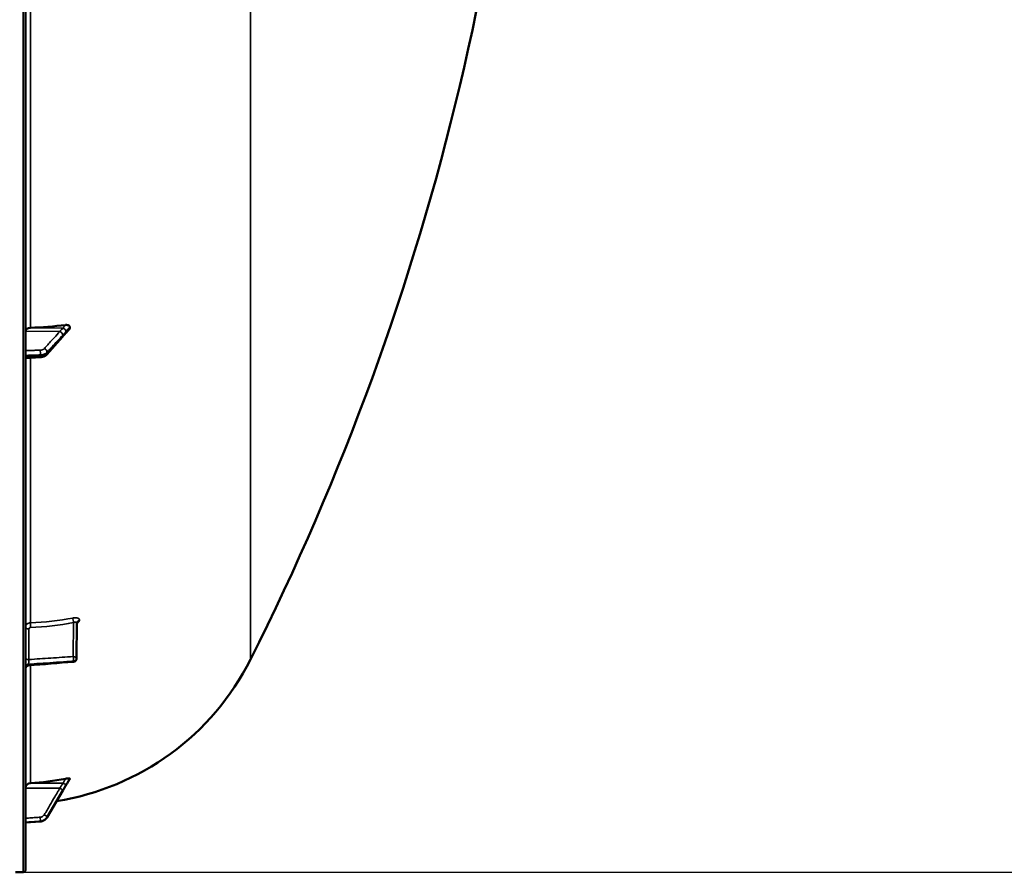
# Model space of a CAD drawing. Units: millimetres. Extents: x 0 to 11880, y 0 to 8400.
# Drawn here: x 7255 to 7835, y 2403 to 2905 of the extents above; entities that cross this region are included whole.
import ezdxf

# ---------------------------------------------------------------- set-up
doc = ezdxf.new("R2010")
doc.units = ezdxf.units.MM
doc.header["$LTSCALE"] = 40
for name, color, linetype, lineweight in [('Dimension (ISO)', 7, 'Continuous', 25), ('Visible (ISO)', 7, 'Continuous', 50), ('Visible Narrow (ISO)', 7, 'Continuous', 35)]:
    doc.layers.add(name, color=color, linetype=linetype, lineweight=lineweight)
doc.styles.add('Note Text (ISO)', font='tahoma.ttf')
doc.dimstyles.new('Default (ISO)', dxfattribs={"dimscale": 40, "dimtxt": 3.5, "dimasz": 2.5, "dimexe": 3.175, "dimexo": 0, "dimgap": 0.762, "dimtad": 1, "dimdec": 1, "dimlfac": 0.1, "dimrnd": 1e-08, "dimzin": 0, "dimdsep": 46, "dimtxsty": 'Note Text (ISO)', "dimcen": 0.09, "dimdle": 10, "dimclrd": 256, "dimclre": 256, "dimclrt": 256, "dimadec": 0, "dimazin": 0, "dimtfac": 1.001486, "dimtmove": 0, "dimatfit": 3, "dimfxl": 0, "dimtolj": 1, "dimtzin": 0, "dimlwd": -1, "dimlwe": -1, "dimarcsym": 0})

# ---------------------------------------------------------------- blocks, each defined once
blk = doc.blocks.new('*D15')
at = {"layer": 'Defpoints', "color": 0}
for p in [(7252.42, 4043.43), (7959.32, 4043.43), (7252.41, 2403.43)]:
    blk.add_point(p, dxfattribs=at)
at = {"layer": 'Dimension (ISO)'}
for p, q in [((7252.42, 4043.43), (8086.32, 4043.43)), ((7959.32, 2503.43), (7959.32, 3943.43)), ((7252.41, 2403.43), (8086.32, 2403.43))]:
    blk.add_line(p, q, dxfattribs=at)
for points in [[(7942.65, 3943.43), (7975.99, 3943.43), (7959.32, 4043.43)], [(7942.65, 2503.43), (7975.99, 2503.43), (7959.32, 2403.43)]]:
    blk.add_solid(points, dxfattribs=at)
at = {"layer": 'Dimension (ISO)', "insert": (7783.29, 3078.78), "char_height": 140, "attachment_point": 1, "rotation": 90, "style": 'Note Text (ISO)'}
blk.add_mtext('\\A1;164', dxfattribs=at)
blk = doc.blocks.new('25')
at = {"layer": 'Visible (ISO)'}
for p, q in [((7258.41, 2405.01), (7258.41, 4041.85)), ((7284.41, 2723.71), (7284.41, 2724.51)), ((7270.91, 2708.38), (7280.09, 2718.74)), ((7258.41, 2706.23), (7267.13, 2706.72)), ((7288.69, 2550.25), (7288.48, 2529.41)), ((7284.41, 2458.46), (7284.41, 2458.64)), ((7271.14, 2435.83), (7280.32, 2451.51)), ((7258.41, 2432.74), (7267.16, 2433.36)), ((7256.94, 2403.51), (7252.42, 2403.43))]:
    blk.add_line(p, q, dxfattribs=at)
for centre, radius, start, end in [((6011.43, 3223.43), 1544.48, 333.26871, 0.00001), ((7252.41, 2598.43), 155, 279.01763, 333.26871), ((7286.48, 2529.43), 2, 274.82997, 359.42276), ((7256.91, 2405.01), 1.5, 271, 0)]:
    blk.add_arc(centre, radius, start, end, dxfattribs=at)
for centre, major_axis, ratio, start_param, end_param in [((7252.41, 2823.12), (155, 0), 0.640495, 4.769382, 4.903937), ((7261.41, 2722.09), (-3, 0), 0.640495, 4.769382, 6.283185), ((7286.48, 2529.43), (0.17, -1.99), 0.028502, 6.28314, 6.283185), ((7252.41, 2608.25), (155, 0), 0.984284, 4.769382, 4.903937), ((7261.41, 2452.99), (-3, 0), 0.984284, 4.769382, 6.283185)]:
    blk.add_ellipse(centre, major_axis=major_axis, ratio=ratio, start_param=start_param, end_param=end_param, dxfattribs=at)
for points, knots in [([(7281.92, 2725.66), (7282.35, 2725.71), (7282.77, 2725.7), (7283.44, 2725.57), (7283.7, 2725.47), (7284.07, 2725.23), (7284.2, 2725.11), (7284.33, 2724.89), (7284.36, 2724.82), (7284.4, 2724.67), (7284.41, 2724.59), (7284.41, 2724.51)], [0, 0, 0, 0, 0.1307937, 0.1307937, 0.2387671, 0.2387671, 0.3190914, 0.3190914, 0.357373, 0.357373, 0.3951852, 0.3951852, 0.3951852, 0.3951852]), ([(7280.09, 2718.74), (7280.22, 2718.89), (7280.35, 2719.04), (7280.62, 2719.33), (7280.75, 2719.48), (7281.02, 2719.78), (7281.15, 2719.93), (7281.41, 2720.22), (7281.54, 2720.37), (7281.73, 2720.57), (7281.79, 2720.63), (7281.83, 2720.68), (7281.84, 2720.69), (7281.85, 2720.69), (7281.85, 2720.69), (7281.85, 2720.69)], [-0.4011234, -0.4011234, -0.4011234, -0.4011234, -0.3208987, -0.3208987, -0.2406741, -0.2406741, -0.1604494, -0.1604494, -0.0802247, -0.0802247, -0.0401123, -0.0401123, -0.0236855, -0.0236855, -0.0112303, -0.0112303, -0.0112303, -0.0112303]), ([(7281.85, 2720.69), (7281.94, 2720.76), (7281.91, 2720.74), (7281.96, 2720.79), (7281.99, 2720.82), (7282.14, 2720.95), (7282.23, 2721.04), (7282.47, 2721.27), (7282.61, 2721.41), (7282.88, 2721.69), (7283.02, 2721.83), (7283.29, 2722.1), (7283.42, 2722.24), (7283.69, 2722.52), (7283.83, 2722.66), (7283.98, 2722.82), (7284, 2722.84), (7284.02, 2722.86)], [-0.2609918, -0.2609918, -0.2609918, -0.2609918, -0.2559211, -0.2559211, -0.2444832, -0.2444832, -0.1927442, -0.1927442, -0.1135218, -0.1135218, -0.0342994, -0.0342994, 0.044923, 0.044923, 0.1241454, 0.1241454, 0.1351201, 0.1351201, 0.1351201, 0.1351201]), ([(7284.41, 2723.71), (7284.41, 2723.56), (7284.37, 2723.41), (7284.23, 2723.12), (7284.14, 2722.98), (7284.02, 2722.86)], [0, 0, 0, 0, 0.0588772, 0.0588772, 0.1152495, 0.1152495, 0.1152495, 0.1152495]), ([(7267.13, 2706.72), (7267.41, 2706.74), (7267.69, 2706.77), (7268.24, 2706.87), (7268.51, 2706.94), (7269.04, 2707.12), (7269.3, 2707.22), (7269.8, 2707.48), (7270.04, 2707.62), (7270.5, 2707.96), (7270.71, 2708.16), (7270.91, 2708.38)], [0, 0, 0, 0, 0.0583736, 0.0583736, 0.1167473, 0.1167473, 0.1751209, 0.1751209, 0.2334945, 0.2334945, 0.2918681, 0.2918681, 0.2918681, 0.2918681]), ([(7288.76, 2550.57), (7288.76, 2550.57), (7288.76, 2550.57), (7288.75, 2550.57), (7288.74, 2550.54), (7288.71, 2550.44), (7288.69, 2550.36), (7288.69, 2550.26), (7288.69, 2550.26), (7288.69, 2550.25)], [0.3714917, 0.3714917, 0.3714917, 0.3714917, 0.3739872, 0.3739872, 0.4245295, 0.4245295, 0.4795091, 0.4795091, 0.4847113, 0.4847113, 0.4847113, 0.4847113]), ([(7260.24, 2525.21), (7260.03, 2525.19), (7259.82, 2525.14), (7259.42, 2524.97), (7259.23, 2524.85), (7258.91, 2524.56), (7258.77, 2524.38), (7258.56, 2524), (7258.49, 2523.79), (7258.43, 2523.47), (7258.42, 2523.37), (7258.41, 2523.25), (7258.41, 2523.23), (7258.41, 2523.22), (7258.41, 2523.22), (7258.41, 2523.22), (7258.41, 2523.22), (7258.41, 2523.22), (7258.41, 2523.22), (7258.41, 2523.22)], [0, 0, 0, 0, 0.0646484, 0.0646484, 0.1296846, 0.1296846, 0.1946822, 0.1946822, 0.2596806, 0.2596806, 0.291876, 0.291876, 0.2959421, 0.2959421, 0.2960373, 0.2960373, 0.2960872, 0.2960872, 0.2960997, 0.2960997, 0.2960997, 0.2960997]), ([(7281.92, 2458.48), (7282.35, 2458.56), (7282.77, 2458.63), (7283.44, 2458.71), (7283.7, 2458.73), (7284.07, 2458.74), (7284.2, 2458.74), (7284.33, 2458.71), (7284.36, 2458.7), (7284.4, 2458.67), (7284.41, 2458.66), (7284.41, 2458.64)], [0, 0, 0, 0, 0.1307937, 0.1307937, 0.2387671, 0.2387671, 0.3190914, 0.3190914, 0.357373, 0.357373, 0.3951852, 0.3951852, 0.3951852, 0.3951852]), ([(7282.3, 2454.89), (7282.35, 2454.97), (7282.37, 2455), (7282.55, 2455.29), (7282.68, 2455.53), (7282.96, 2456), (7283.1, 2456.23), (7283.38, 2456.7), (7283.52, 2456.94), (7283.8, 2457.41), (7283.94, 2457.65), (7284.19, 2458.06), (7284.3, 2458.24), (7284.4, 2458.42)], [-0.2609918, -0.2609918, -0.2609918, -0.2609918, -0.2415094, -0.2415094, -0.1577841, -0.1577841, -0.0740588, -0.0740588, 0.0096666, 0.0096666, 0.0933919, 0.0933919, 0.1576349, 0.1576349, 0.1576349, 0.1576349]), ([(7280.32, 2451.51), (7280.45, 2451.74), (7280.58, 2451.97), (7280.85, 2452.43), (7280.98, 2452.65), (7281.25, 2453.11), (7281.38, 2453.34), (7281.65, 2453.79), (7281.79, 2454.02), (7282.05, 2454.47), (7282.18, 2454.69), (7282.3, 2454.89)], [-0.4011234, -0.4011234, -0.4011234, -0.4011234, -0.3208987, -0.3208987, -0.2406741, -0.2406741, -0.1604494, -0.1604494, -0.0802247, -0.0802247, 0, 0, 0, 0]), ([(7267.16, 2433.36), (7267.49, 2433.39), (7267.81, 2433.44), (7268.43, 2433.61), (7268.74, 2433.72), (7269.32, 2434.01), (7269.6, 2434.18), (7270.11, 2434.57), (7270.35, 2434.79), (7270.78, 2435.28), (7270.97, 2435.55), (7271.14, 2435.83)], [0, 0, 0, 0, 0.0583736, 0.0583736, 0.1167473, 0.1167473, 0.1751209, 0.1751209, 0.2334946, 0.2334946, 0.2918682, 0.2918682, 0.2918682, 0.2918682])]:
    blk.add_open_spline(points, degree=3, knots=knots, dxfattribs=at)
for points in [[(7286.65, 2527.44), (7277.85, 2526.7), (7269.04, 2525.95), (7260.24, 2525.21)], [(7284.41, 2458.46), (7284.41, 2458.45), (7284.41, 2458.44), (7284.4, 2458.42)]]:
    blk.add_open_spline(points, degree=3, dxfattribs=at)
at = {"layer": 'Visible Narrow (ISO)'}
for p, q in [((7256.94, 4043.35), (7256.94, 2403.51)), ((7390.85, 3047.45), (7390.85, 2528.71)), ((7261.24, 2724), (7261.24, 2947.07)), ((7278.62, 2721.87), (7258.41, 2722.09)), ((7280.62, 2723.8), (7261.24, 2724)), ((7267.16, 2707.43), (7267.16, 2708.04)), ((7271.14, 2709.61), (7271.14, 2709.06)), ((7261.24, 2550.32), (7261.24, 2706.39)), ((7290.2, 2551.92), (7290.2, 2551.92)), ((7260.38, 2546.74), (7260.38, 2528.69)), ((7286.51, 2530.44), (7286.71, 2550.44)), ((7288.69, 2550.26), (7288.48, 2529.43)), ((7288.48, 2529.42), (7288.69, 2550.25)), ((7288.69, 2550.25), (7288.69, 2550.26)), ((7288.48, 2529.43), (7288.48, 2529.42)), ((7288.48, 2529.42), (7288.48, 2529.42)), ((7260.24, 2525.48), (7260.24, 2525.95)), ((7261.24, 2455.94), (7261.24, 2525.29)), ((7286.65, 2527.71), (7286.65, 2527.72)), ((7286.65, 2527.71), (7286.65, 2527.71)), ((7278.62, 2452.94), (7258.41, 2452.99)), ((7280.62, 2455.89), (7261.24, 2455.94)), ((7271.14, 2435.97), (7271.14, 2435.85)), ((7267.16, 2433.39), (7267.16, 2433.53))]:
    blk.add_line(p, q, dxfattribs=at)
for centre, major_axis, ratio, start_param, end_param in [((7278.59, 2720.33), (-1.48, 1.35), 0.669535, 3.683408, 5.24357), ((7278.59, 2720.06), (1.5, -1.33), 0.65706, 0, 0.532785), ((7280.59, 2722.61), (-1.64, 1.15), 0.522841, 3.607671, 5.048888), ((7280.59, 2722.25), (1.25, -1.56), 0.77755, 0.002783, 0.654647), ((7267.02, 2709.32), (0.07, -2), 0.062514, 0.87243, 2.444896), ((7269.41, 2710.25), (-1.48, 1.35), 0.669535, 3.683518, 5.243571), ((7269.41, 2709.71), (1.5, -1.33), 0.65706, 0, 0.532677), ((7267.02, 2708.72), (0.11, -2), 0.044324, 0, 0.870291), ((7252.43, 2684.45), (154.94, -5.47), 0.86599, 4.799816, 4.963298), ((7286.75, 2551.44), (0.36, -1.97), 0.124016, 3.660509, 5.222466), ((7290.69, 2550.24), (-2, 0), 0.866098, 4.958659, 6.274459), ((7290.69, 2550.24), (-2, 0), 0.866106, 4.958659, 6.274459), ((7260.41, 2547.74), (-2, 0), 0.499868, 0, 1.553343), ((7261.36, 2548.59), (0.08, -2), 0.043511, 3.670334, 5.234455), ((7260.41, 2529.69), (-2, 0), 0.499868, 0, 1.553343), ((7286.48, 2529.44), (0.13, -2), 0.058618, 0.522253, 2.091516), ((7286.48, 2529.44), (2, -0.02), 0.499981, 0.005037, 1.558381), ((7286.48, 2529.44), (2, 0), 0.866095, 4.799656, 6.274459), ((7286.48, 2529.43), (2, 0), 0.866108, 4.799655, 6.274458), ((7286.48, 2529.44), (2, 0), 0.866102, 4.799655, 6.274459), ((7286.48, 2529.43), (2, -0.02), 0.499717, 0, 0.005036), ((7260.41, 2524.22), (-2, 0), 0.865809, 4.799655, 6.283185), ((7260.41, 2523.75), (-2, 0), 0.866394, 4.799655, 6.283185), ((7286.48, 2529.43), (0.17, -1.99), 0.028502, 0, 0.521473), ((7278.59, 2452.58), (1.72, -1.01), 0.159802, 0.088105, 1.648267), ((7280.59, 2456.01), (1.74, -0.98), 0.047809, 4.75486, 6.196078), ((7280.59, 2455.93), (1.71, -1.04), 0.342367, 0, 0.092302), ((7278.59, 2452.52), (1.73, -1.01), 0.140692, 0, 0.08762), ((7267.02, 2435.5), (0.13, -2), 0.026033, 0.174502, 1.746967), ((7269.41, 2436.96), (1.72, -1.01), 0.159801, 0.088215, 1.648267), ((7269.41, 2436.84), (1.73, -1.01), 0.140692, 0, 0.087511), ((7267.02, 2435.36), (0.14, -1.99), 0.001833, 6.109724, 6.283185)]:
    blk.add_ellipse(centre, major_axis=major_axis, ratio=ratio, start_param=start_param, end_param=end_param, dxfattribs=at)
for points, knots in [([(7281.92, 2725.66), (7281.86, 2725.58), (7281.79, 2725.5), (7281.58, 2725.24), (7281.45, 2725.07), (7281.22, 2724.78), (7281.13, 2724.66), (7280.99, 2724.47), (7280.94, 2724.39), (7280.85, 2724.26), (7280.81, 2724.21), (7280.76, 2724.12), (7280.74, 2724.09), (7280.7, 2724.03), (7280.69, 2724), (7280.67, 2723.96), (7280.66, 2723.94), (7280.65, 2723.9), (7280.64, 2723.89), (7280.63, 2723.86), (7280.63, 2723.85), (7280.62, 2723.83), (7280.62, 2723.83), (7280.62, 2723.8)], [-0.2609918, -0.2609918, -0.2609918, -0.2609918, -0.221502, -0.221502, -0.1377186, -0.1377186, -0.0853541, -0.0853541, -0.0526262, -0.0526262, -0.0321713, -0.0321713, -0.019387, -0.019387, -0.0113968, -0.0113968, -0.0064029, -0.0064029, -0.0032817, -0.0032817, -0.001331, -0.001331, 0, 0, 0, 0]), ([(7278.62, 2721.87), (7277.53, 2720.68), (7276.45, 2719.48), (7274.38, 2717.21), (7273.4, 2716.14), (7271.81, 2714.39), (7271.2, 2713.72), (7270.2, 2712.63), (7269.82, 2712.21), (7269.44, 2711.79)], [-1.835713, -1.835713, -1.835713, -1.835713, -1.184035, -1.184035, -0.596607, -0.596607, -0.229464, -0.229464, 0, 0, 0, 0]), ([(7271.14, 2709.61), (7271.53, 2710.03), (7271.91, 2710.45), (7272.9, 2711.54), (7273.51, 2712.21), (7275.11, 2713.96), (7276.08, 2715.04), (7278.15, 2717.3), (7279.24, 2718.5), (7280.32, 2719.69)], [0, 0, 0, 0, 0.229464, 0.229464, 0.596607, 0.596607, 1.184035, 1.184035, 1.835713, 1.835713, 1.835713, 1.835713]), ([(7280.32, 2719.42), (7279.24, 2718.19), (7278.15, 2716.97), (7276.08, 2714.64), (7275.11, 2713.53), (7273.51, 2711.74), (7272.9, 2711.05), (7271.91, 2709.93), (7271.53, 2709.49), (7271.14, 2709.06)], [-1.835713, -1.835713, -1.835713, -1.835713, -1.184035, -1.184035, -0.596607, -0.596607, -0.229464, -0.229464, 0, 0, 0, 0]), ([(7280.62, 2723.8), (7280.39, 2723.79), (7280.15, 2723.54), (7279.7, 2723.05), (7279.48, 2722.81), (7279.14, 2722.43), (7279, 2722.29), (7278.78, 2722.05), (7278.7, 2721.96), (7278.62, 2721.87)], [-0.4011234, -0.4011234, -0.4011234, -0.4011234, -0.2587246, -0.2587246, -0.1303651, -0.1303651, -0.0501404, -0.0501404, 0, 0, 0, 0]), ([(7280.32, 2719.69), (7280.41, 2719.78), (7280.49, 2719.87), (7280.71, 2720.11), (7280.84, 2720.26), (7281.19, 2720.65), (7281.4, 2720.88), (7281.85, 2721.39), (7282.09, 2721.64), (7282.33, 2721.97)], [0, 0, 0, 0, 0.0501404, 0.0501404, 0.1303651, 0.1303651, 0.2587246, 0.2587246, 0.4011234, 0.4011234, 0.4011234, 0.4011234]), ([(7282.33, 2721.61), (7282.09, 2721.42), (7281.85, 2721.13), (7281.4, 2720.63), (7281.19, 2720.39), (7280.84, 2720), (7280.71, 2719.85), (7280.49, 2719.61), (7280.41, 2719.51), (7280.32, 2719.42)], [0, 0, 0, 0, 0.1423988, 0.1423988, 0.2707583, 0.2707583, 0.350983, 0.350983, 0.4011234, 0.4011234, 0.4011234, 0.4011234]), ([(7282.33, 2721.97), (7282.33, 2721.97), (7282.33, 2721.97), (7282.34, 2721.98), (7282.34, 2721.98), (7282.35, 2722), (7282.35, 2722), (7282.37, 2722.02), (7282.37, 2722.03), (7282.39, 2722.06), (7282.41, 2722.08), (7282.44, 2722.12), (7282.46, 2722.15), (7282.52, 2722.22), (7282.55, 2722.27), (7282.64, 2722.38), (7282.7, 2722.45), (7282.84, 2722.62), (7282.92, 2722.73), (7283.15, 2723), (7283.29, 2723.17), (7283.49, 2723.42), (7283.56, 2723.5), (7283.89, 2723.89), (7284.15, 2724.2), (7284.41, 2724.51)], [0, 0, 0, 0, 0.001331, 0.001331, 0.0032817, 0.0032817, 0.0064029, 0.0064029, 0.0113968, 0.0113968, 0.019387, 0.019387, 0.0321713, 0.0321713, 0.0526262, 0.0526262, 0.0853541, 0.0853541, 0.1377186, 0.1377186, 0.221502, 0.221502, 0.2609918, 0.2609918, 0.4185892, 0.4185892, 0.4185892, 0.4185892]), ([(7284.41, 2723.71), (7284.15, 2723.44), (7283.89, 2723.16), (7283.56, 2722.82), (7283.49, 2722.76), (7283.29, 2722.55), (7283.15, 2722.4), (7282.92, 2722.18), (7282.84, 2722.09), (7282.7, 2721.95), (7282.64, 2721.9), (7282.55, 2721.81), (7282.52, 2721.78), (7282.46, 2721.73), (7282.44, 2721.71), (7282.41, 2721.68), (7282.39, 2721.67), (7282.37, 2721.65), (7282.37, 2721.64), (7282.35, 2721.63), (7282.35, 2721.62), (7282.34, 2721.62), (7282.34, 2721.61), (7282.33, 2721.61), (7282.33, 2721.61), (7282.33, 2721.61)], [-0.1575974, -0.1575974, -0.1575974, -0.1575974, 0, 0, 0.0394898, 0.0394898, 0.1232732, 0.1232732, 0.1756378, 0.1756378, 0.2083656, 0.2083656, 0.2288205, 0.2288205, 0.2416049, 0.2416049, 0.2495951, 0.2495951, 0.2545889, 0.2545889, 0.2577101, 0.2577101, 0.2596608, 0.2596608, 0.2609918, 0.2609918, 0.2609918, 0.2609918]), ([(7267.05, 2710.86), (7266.6, 2710.84), (7266.15, 2710.82), (7264.99, 2710.79), (7264.27, 2710.76), (7262.41, 2710.7), (7261.26, 2710.66), (7259.55, 2710.6), (7258.98, 2710.58), (7258.41, 2710.56)], [-1.078584, -1.078584, -1.078584, -1.078584, -0.943761, -0.943761, -0.7280442, -0.7280442, -0.3828973, -0.3828973, -0.2126071, -0.2126071, -0.2126071, -0.2126071]), ([(7258.41, 2707.74), (7259.02, 2707.76), (7259.62, 2707.78), (7261.37, 2707.84), (7262.52, 2707.88), (7264.38, 2707.94), (7265.1, 2707.97), (7266.27, 2708.01), (7266.71, 2708.02), (7267.16, 2708.04)], [0.2014198, 0.2014198, 0.2014198, 0.2014198, 0.3828973, 0.3828973, 0.7280442, 0.7280442, 0.943761, 0.943761, 1.078584, 1.078584, 1.078584, 1.078584]), ([(7269.44, 2711.79), (7269.35, 2711.69), (7269.26, 2711.6), (7269.02, 2711.42), (7268.88, 2711.34), (7268.63, 2711.21), (7268.53, 2711.17), (7268.38, 2711.11), (7268.33, 2711.09), (7268.19, 2711.04), (7268.1, 2711.01), (7267.86, 2710.95), (7267.72, 2710.92), (7267.4, 2710.88), (7267.22, 2710.86), (7267.05, 2710.86)], [0, 0, 0, 0, 0.0510769, 0.0510769, 0.1094506, 0.1094506, 0.1459341, 0.1459341, 0.1641759, 0.1641759, 0.1933627, 0.1933627, 0.2400616, 0.2400616, 0.2918682, 0.2918682, 0.2918682, 0.2918682]), ([(7267.16, 2708.04), (7267.45, 2708.05), (7267.74, 2708.08), (7268.27, 2708.16), (7268.52, 2708.21), (7268.91, 2708.31), (7269.05, 2708.36), (7269.29, 2708.44), (7269.37, 2708.47), (7269.63, 2708.57), (7269.8, 2708.64), (7270.21, 2708.85), (7270.44, 2709), (7270.84, 2709.3), (7271, 2709.45), (7271.14, 2709.61)], [-0.2918682, -0.2918682, -0.2918682, -0.2918682, -0.2400616, -0.2400616, -0.1933627, -0.1933627, -0.1641759, -0.1641759, -0.1459341, -0.1459341, -0.1094506, -0.1094506, -0.0510769, -0.0510769, 0, 0, 0, 0]), ([(7271.14, 2709.06), (7270.86, 2708.74), (7270.48, 2708.45), (7269.64, 2707.98), (7269.19, 2707.81), (7268.4, 2707.59), (7268.09, 2707.53), (7267.57, 2707.46), (7267.36, 2707.44), (7267.16, 2707.43)], [-0.2918681, -0.2918681, -0.2918681, -0.2918681, -0.1882549, -0.1882549, -0.0948571, -0.0948571, -0.0364835, -0.0364835, 0, 0, 0, 0]), ([(7267.16, 2707.43), (7266.53, 2707.4), (7265.89, 2707.36), (7264.68, 2707.3), (7264.11, 2707.26), (7263.18, 2707.21), (7262.82, 2707.19), (7262.24, 2707.16), (7262.01, 2707.15), (7261.34, 2707.11), (7260.89, 2707.08), (7259.77, 2707.02), (7259.09, 2706.98), (7258.41, 2706.95)], [-1.0776725, -1.0776725, -1.0776725, -1.0776725, -0.8863856, -0.8863856, -0.713958, -0.713958, -0.6061908, -0.6061908, -0.5388362, -0.5388362, -0.4041272, -0.4041272, -0.2005083, -0.2005083, -0.2005083, -0.2005083]), ([(7290.2, 2551.92), (7290.2, 2552.06), (7290.17, 2552.18), (7290.07, 2552.42), (7290, 2552.52), (7289.8, 2552.72), (7289.68, 2552.81), (7289.39, 2552.97), (7289.23, 2553.03), (7288.87, 2553.14), (7288.67, 2553.18), (7288.25, 2553.24), (7288.03, 2553.26), (7287.56, 2553.26), (7287.31, 2553.25), (7286.82, 2553.21), (7286.57, 2553.17), (7286.31, 2553.13)], [0, 0, 0, 0, 0.000786032, 0.000786032, 0.001572064, 0.001572064, 0.002358097, 0.002358097, 0.003144129, 0.003144129, 0.003930161, 0.003930161, 0.004716193, 0.004716193, 0.005502226, 0.005502226, 0.006288258, 0.006288258, 0.006288258, 0.006288258]), ([(7288.69, 2550.03), (7288.82, 2550.11), (7288.94, 2550.19), (7289.23, 2550.4), (7289.4, 2550.54), (7289.68, 2550.81), (7289.8, 2550.95), (7290, 2551.23), (7290.07, 2551.38), (7290.17, 2551.65), (7290.2, 2551.79), (7290.2, 2551.92)], [0.002625654, 0.002625654, 0.002625654, 0.002625654, 0.003132782, 0.003132782, 0.003915977, 0.003915977, 0.004699173, 0.004699173, 0.005482368, 0.005482368, 0.006265564, 0.006265564, 0.006265564, 0.006265564]), ([(7258.41, 2547.74), (7258.41, 2548.07), (7258.49, 2548.39), (7258.7, 2548.85), (7258.78, 2548.99), (7258.99, 2549.27), (7259.1, 2549.4), (7259.36, 2549.63), (7259.51, 2549.74), (7259.81, 2549.93), (7259.98, 2550.01), (7260.32, 2550.15), (7260.5, 2550.21), (7260.86, 2550.28), (7261.05, 2550.31), (7261.24, 2550.32)], [0, 0, 0, 0, 0.001141484, 0.001141484, 0.001712227, 0.001712227, 0.002282969, 0.002282969, 0.002853711, 0.002853711, 0.003424453, 0.003424453, 0.003995195, 0.003995195, 0.004565938, 0.004565938, 0.004565938, 0.004565938]), ([(7261.32, 2547.59), (7261.19, 2547.59), (7261.07, 2547.56), (7260.84, 2547.47), (7260.74, 2547.41), (7260.48, 2547.17), (7260.38, 2546.96), (7260.38, 2546.74)], [0, 0, 0, 0, 0.00037638, 0.00037638, 0.00075276, 0.00075276, 0.00150552, 0.00150552, 0.00150552, 0.00150552]), ([(7286.71, 2550.44), (7286.96, 2550.54), (7287.21, 2550.61), (7287.56, 2550.68), (7287.67, 2550.7), (7287.88, 2550.72), (7287.98, 2550.72), (7288.17, 2550.71), (7288.25, 2550.7), (7288.4, 2550.65), (7288.47, 2550.62), (7288.63, 2550.51), (7288.69, 2550.4), (7288.69, 2550.26)], [0, 0, 0, 0, 0.000816383, 0.000816383, 0.001224575, 0.001224575, 0.001632766, 0.001632766, 0.002040958, 0.002040958, 0.002449149, 0.002449149, 0.003265532, 0.003265532, 0.003265532, 0.003265532]), ([(7260.38, 2528.69), (7260.36, 2528.46), (7260.33, 2528.21), (7260.3, 2527.69), (7260.28, 2527.42), (7260.26, 2527.04), (7260.25, 2526.92), (7260.24, 2526.68), (7260.24, 2526.57), (7260.24, 2526.36), (7260.24, 2526.26), (7260.24, 2526.09), (7260.24, 2526.01), (7260.24, 2525.95)], [0, 0, 0, 0, 0.000790981, 0.000790981, 0.001581962, 0.001581962, 0.001977452, 0.001977452, 0.002372942, 0.002372942, 0.002768433, 0.002768433, 0.003163923, 0.003163923, 0.003163923, 0.003163923]), ([(7260.38, 2528.69), (7264.67, 2528.98), (7268.97, 2529.27), (7273.26, 2529.56), (7277.68, 2529.85), (7282.1, 2530.15), (7286.51, 2530.44)], [0, 0, 0, 0, 0.01293701, 0.01293701, 0.01293701, 0.02623865, 0.02623865, 0.02623865, 0.02623865]), ([(7260.24, 2525.48), (7260.23, 2525.34), (7260.23, 2525.26), (7260.24, 2525.22), (7260.24, 2525.21), (7260.24, 2525.21)], [0, 0, 0, 0, 0.000791363, 0.000791363, 0.001043783, 0.001043783, 0.001043783, 0.001043783]), ([(7286.65, 2527.72), (7285.32, 2527.63), (7284, 2527.54), (7282.67, 2527.45), (7277.36, 2527.1), (7272.04, 2526.74), (7266.73, 2526.38), (7264.57, 2526.24), (7262.4, 2526.09), (7260.24, 2525.95)], [0, 0, 0, 0, 0.004, 0.004, 0.004, 0.02, 0.02, 0.02, 0.02651859, 0.02651859, 0.02651859, 0.02651859]), ([(7260.24, 2525.48), (7261.57, 2525.59), (7262.89, 2525.7), (7264.22, 2525.81), (7269.53, 2526.26), (7274.85, 2526.71), (7280.16, 2527.16), (7282.32, 2527.34), (7284.49, 2527.53), (7286.65, 2527.71)], [0, 0, 0, 0, 0.004, 0.004, 0.004, 0.02, 0.02, 0.02, 0.02651859, 0.02651859, 0.02651859, 0.02651859]), ([(7281.92, 2458.48), (7281.84, 2458.34), (7281.77, 2458.2), (7281.62, 2457.94), (7281.55, 2457.82), (7281.44, 2457.62), (7281.39, 2457.54), (7281.32, 2457.41), (7281.3, 2457.36), (7281.22, 2457.21), (7281.16, 2457.11), (7281.02, 2456.84), (7280.93, 2456.68), (7280.81, 2456.42), (7280.77, 2456.34), (7280.72, 2456.21), (7280.7, 2456.17), (7280.67, 2456.09), (7280.66, 2456.06), (7280.64, 2456.01), (7280.64, 2456), (7280.63, 2455.97), (7280.63, 2455.96), (7280.63, 2455.93), (7280.62, 2455.93), (7280.62, 2455.89)], [-0.2609918, -0.2609918, -0.2609918, -0.2609918, -0.2146658, -0.2146658, -0.1729071, -0.1729071, -0.1468079, -0.1468079, -0.1304959, -0.1304959, -0.0978719, -0.0978719, -0.0456736, -0.0456736, -0.0228368, -0.0228368, -0.0114184, -0.0114184, -0.0057092, -0.0057092, -0.0028546, -0.0028546, -0.0014273, -0.0014273, 0, 0, 0, 0]), ([(7282.33, 2455.03), (7282.33, 2455.03), (7282.33, 2455.04), (7282.33, 2455.04), (7282.34, 2455.05), (7282.34, 2455.06), (7282.35, 2455.07), (7282.36, 2455.09), (7282.37, 2455.11), (7282.4, 2455.16), (7282.42, 2455.19), (7282.48, 2455.29), (7282.51, 2455.36), (7282.64, 2455.58), (7282.73, 2455.73), (7282.87, 2455.97), (7282.92, 2456.06), (7283, 2456.2), (7283.03, 2456.25), (7283.1, 2456.37), (7283.14, 2456.45), (7283.26, 2456.64), (7283.32, 2456.76), (7283.47, 2457.02), (7283.55, 2457.15), (7283.89, 2457.73), (7284.15, 2458.19), (7284.41, 2458.64)], [0, 0, 0, 0, 0.0014273, 0.0014273, 0.0028546, 0.0028546, 0.0057092, 0.0057092, 0.0114184, 0.0114184, 0.0228368, 0.0228368, 0.0456736, 0.0456736, 0.0978719, 0.0978719, 0.1304959, 0.1304959, 0.1468079, 0.1468079, 0.1729071, 0.1729071, 0.2146658, 0.2146658, 0.2609918, 0.2609918, 0.4185892, 0.4185892, 0.4185892, 0.4185892]), ([(7284.41, 2458.46), (7284.15, 2458.01), (7283.89, 2457.57), (7283.56, 2457.02), (7283.49, 2456.91), (7283.29, 2456.56), (7283.15, 2456.32), (7282.92, 2455.94), (7282.84, 2455.8), (7282.7, 2455.56), (7282.64, 2455.47), (7282.55, 2455.32), (7282.52, 2455.27), (7282.46, 2455.17), (7282.44, 2455.14), (7282.41, 2455.08), (7282.39, 2455.06), (7282.37, 2455.03), (7282.37, 2455.01), (7282.35, 2454.99), (7282.35, 2454.98), (7282.34, 2454.97), (7282.34, 2454.96), (7282.33, 2454.95), (7282.33, 2454.95), (7282.33, 2454.95)], [-0.1575974, -0.1575974, -0.1575974, -0.1575974, 0, 0, 0.0394898, 0.0394898, 0.1232732, 0.1232732, 0.1756378, 0.1756378, 0.2083656, 0.2083656, 0.2288205, 0.2288205, 0.2416049, 0.2416049, 0.2495951, 0.2495951, 0.2545889, 0.2545889, 0.2577101, 0.2577101, 0.2596608, 0.2596608, 0.2609918, 0.2609918, 0.2609918, 0.2609918]), ([(7278.62, 2452.94), (7278.24, 2452.29), (7277.85, 2451.64), (7276.86, 2449.94), (7276.25, 2448.9), (7274.66, 2446.19), (7273.68, 2444.53), (7271.61, 2441.01), (7270.53, 2439.16), (7269.44, 2437.31)], [-1.835713, -1.835713, -1.835713, -1.835713, -1.606249, -1.606249, -1.239106, -1.239106, -0.651678, -0.651678, 0, 0, 0, 0]), ([(7280.62, 2455.89), (7280.58, 2455.89), (7280.54, 2455.88), (7280.43, 2455.87), (7280.36, 2455.82), (7280.19, 2455.58), (7280.08, 2455.4), (7279.81, 2454.94), (7279.63, 2454.65), (7279.18, 2453.89), (7278.9, 2453.41), (7278.62, 2452.94)], [-0.4011199, -0.4011199, -0.4011199, -0.4011199, -0.3760499, -0.3760499, -0.3359379, -0.3359379, -0.2717587, -0.2717587, -0.169072, -0.169072, 0, 0, 0, 0]), ([(7280.32, 2451.6), (7280.6, 2452.08), (7280.89, 2452.56), (7281.34, 2453.33), (7281.51, 2453.62), (7281.79, 2454.1), (7281.89, 2454.28), (7282.07, 2454.58), (7282.14, 2454.69), (7282.24, 2454.88), (7282.28, 2454.96), (7282.33, 2455.03)], [0, 0, 0, 0, 0.169072, 0.169072, 0.2717587, 0.2717587, 0.3359379, 0.3359379, 0.3760499, 0.3760499, 0.4011199, 0.4011199, 0.4011199, 0.4011199]), ([(7282.33, 2454.95), (7282.09, 2454.57), (7281.85, 2454.15), (7281.4, 2453.38), (7281.19, 2453.02), (7280.84, 2452.42), (7280.71, 2452.19), (7280.49, 2451.82), (7280.41, 2451.68), (7280.32, 2451.54)], [0, 0, 0, 0, 0.1423988, 0.1423988, 0.2707583, 0.2707583, 0.350983, 0.350983, 0.4011234, 0.4011234, 0.4011234, 0.4011234]), ([(7271.14, 2435.97), (7272.23, 2437.82), (7273.32, 2439.67), (7275.38, 2443.19), (7276.36, 2444.85), (7277.95, 2447.56), (7278.56, 2448.6), (7279.56, 2450.3), (7279.94, 2450.95), (7280.32, 2451.6)], [0, 0, 0, 0, 0.651678, 0.651678, 1.239106, 1.239106, 1.606249, 1.606249, 1.835713, 1.835713, 1.835713, 1.835713]), ([(7280.32, 2451.54), (7279.78, 2450.61), (7279.24, 2449.68), (7278.2, 2447.92), (7277.71, 2447.08), (7276.92, 2445.72), (7276.61, 2445.2), (7276.11, 2444.35), (7275.92, 2444.02), (7275.35, 2443.04), (7274.97, 2442.39), (7273.97, 2440.69), (7273.36, 2439.64), (7272.21, 2437.68), (7271.68, 2436.77), (7271.14, 2435.85)], [-1.835713, -1.835713, -1.835713, -1.835713, -1.509874, -1.509874, -1.21616, -1.21616, -1.032588, -1.032588, -0.917856, -0.917856, -0.688392, -0.688392, -0.32125, -0.32125, 0, 0, 0, 0]), ([(7267.05, 2435.85), (7266.6, 2435.82), (7266.16, 2435.79), (7264.99, 2435.71), (7264.28, 2435.67), (7262.42, 2435.54), (7261.28, 2435.47), (7259.56, 2435.35), (7258.99, 2435.31), (7258.41, 2435.28)], [-1.075477, -1.075477, -1.075477, -1.075477, -0.9410424, -0.9410424, -0.725947, -0.725947, -0.3817943, -0.3817943, -0.2095001, -0.2095001, -0.2095001, -0.2095001]), ([(7269.44, 2437.31), (7269.38, 2437.21), (7269.31, 2437.11), (7269.12, 2436.86), (7268.99, 2436.72), (7268.61, 2436.38), (7268.34, 2436.22), (7267.74, 2435.95), (7267.4, 2435.87), (7267.05, 2435.85)], [0, 0, 0, 0, 0.0364835, 0.0364835, 0.0948572, 0.0948572, 0.188255, 0.188255, 0.2918682, 0.2918682, 0.2918682, 0.2918682]), ([(7267.16, 2433.53), (7267.74, 2433.57), (7268.31, 2433.71), (7269.31, 2434.14), (7269.75, 2434.42), (7270.39, 2434.98), (7270.61, 2435.22), (7270.93, 2435.63), (7271.04, 2435.8), (7271.14, 2435.97)], [-0.2918682, -0.2918682, -0.2918682, -0.2918682, -0.188255, -0.188255, -0.0948572, -0.0948572, -0.0364835, -0.0364835, 0, 0, 0, 0]), ([(7271.14, 2435.85), (7271.04, 2435.68), (7270.93, 2435.51), (7270.61, 2435.09), (7270.39, 2434.85), (7269.75, 2434.3), (7269.31, 2434.01), (7268.31, 2433.57), (7267.74, 2433.43), (7267.16, 2433.39)], [-0.2918682, -0.2918682, -0.2918682, -0.2918682, -0.2553847, -0.2553847, -0.197011, -0.197011, -0.1036132, -0.1036132, 0, 0, 0, 0]), ([(7258.41, 2432.95), (7259.02, 2432.99), (7259.63, 2433.03), (7261.39, 2433.15), (7262.53, 2433.22), (7264.39, 2433.35), (7265.11, 2433.39), (7266.27, 2433.47), (7266.72, 2433.5), (7267.16, 2433.53)], [0.1983128, 0.1983128, 0.1983128, 0.1983128, 0.3817943, 0.3817943, 0.725947, 0.725947, 0.9410424, 0.9410424, 1.075477, 1.075477, 1.075477, 1.075477]), ([(7267.16, 2433.39), (7266.72, 2433.36), (7266.27, 2433.33), (7265.11, 2433.25), (7264.39, 2433.2), (7262.54, 2433.06), (7261.39, 2432.98), (7259.64, 2432.86), (7259.03, 2432.81), (7258.41, 2432.77)], [-1.0743861, -1.0743861, -1.0743861, -1.0743861, -0.9400878, -0.9400878, -0.7252106, -0.7252106, -0.3814071, -0.3814071, -0.197222, -0.197222, -0.197222, -0.197222])]:
    blk.add_open_spline(points, degree=3, knots=knots, dxfattribs=at)
for points in [[(7286.71, 2550.44), (7278.35, 2548.89), (7269.88, 2547.94), (7261.32, 2547.59)], [(7288.69, 2550.25), (7288.69, 2550.25), (7288.69, 2550.25), (7288.69, 2550.25)]]:
    blk.add_open_spline(points, degree=3, dxfattribs=at)
at = {"layer": 'Dimension (ISO)'}
dim = blk.add_linear_dim(base=(7959.32, 4043.43), p1=(7252.41, 2403.43), p2=(7252.42, 4043.43), angle=90, dimstyle='Default (ISO)', override={"dimgap": 0.762, "dimdec": 0, "dimlfac": 0.1, "dimtol": 0, "dimlim": 0, "dimtp": 0, "dimtm": 0, "dimtdec": 2, "dimtofl": 0, "dimatfit": 1}, dxfattribs=at)
dim.commit()
dim.dimension.update_dxf_attribs({"geometry": '*D15', "text_midpoint": (7959.32, 3223.43), "dimtype": 128})

msp = doc.modelspace()

# ---------------------------------------------------------------- block references
msp.add_blockref('25', (0, 0))

doc.saveas('drawing.dxf')
